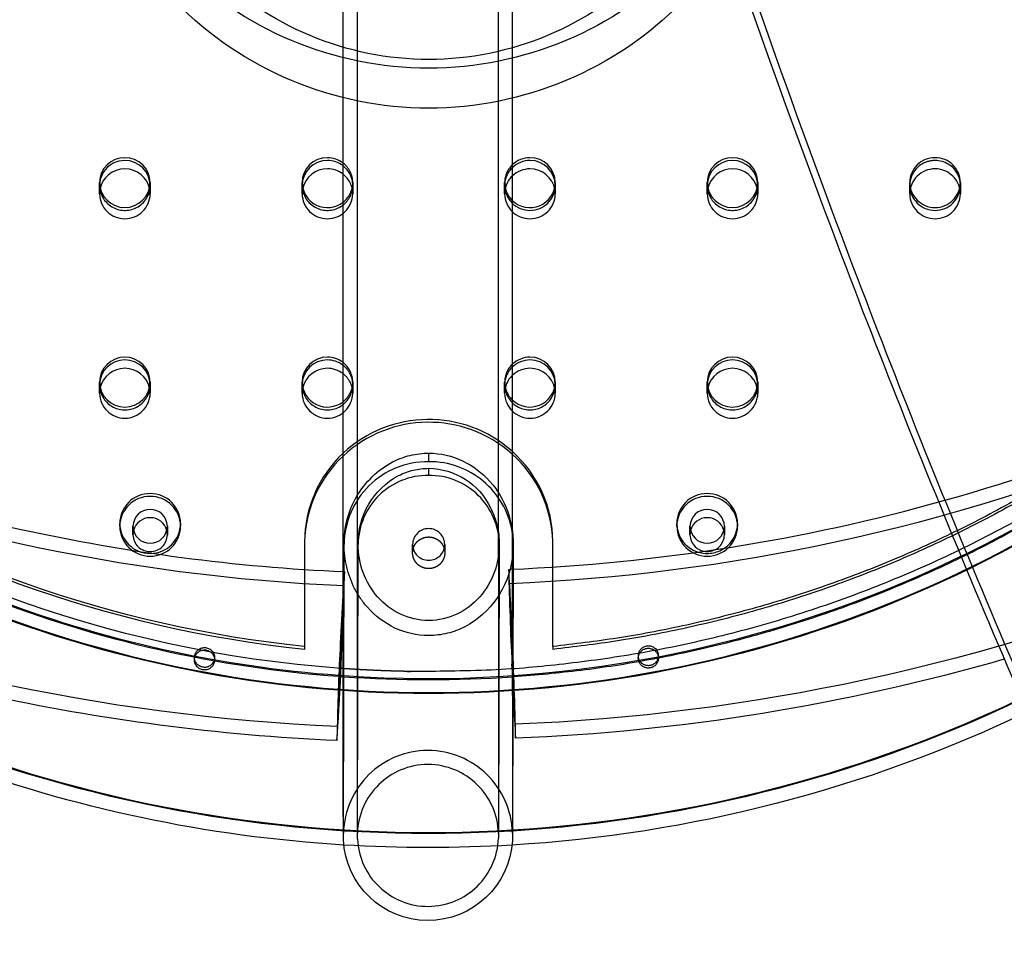
# Model space of a CAD drawing. Units: millimetres. Extents: x 68340 to 83408, y -10421 to 7597.
# Drawn here: x 76992 to 77187, y -3886 to -3701 of the extents above; entities that cross this region are included whole.
import ezdxf

# ---------------------------------------------------------------- set-up
doc = ezdxf.new("R2010")
doc.units = ezdxf.units.MM
doc.header["$LTSCALE"] = 500
doc.linetypes.add('Hidden', pattern=[4, 2, -2])
for name, color, linetype, true_color in [('Make2D$Hidden$Curves', 7, 'Hidden', 0x000000), ('Make2D$visible$Curves', 7, 'Continuous', 0x000000), ('POD BOW QUADRI WITH SHADE DWS-4015 USE ZONES$EN', 70, 'Continuous', 0x7fff00)]:
    doc.layers.add(name, color=color, linetype=linetype, true_color=true_color)

msp = doc.modelspace()

# ---------------------------------------------------------------- linework, layer by layer
at = {"layer": 'Make2D$Hidden$Curves', "color": 18, "lineweight": -3, "true_color": 0x000000}
for p, q in [((77008.234, -3735.688), (77008.234, -3734.034)), ((77008.305, -3734.861), (77008.234, -3735.688)), ((77018.234, -3735.688), (77018.163, -3734.861)), ((77018.234, -3734.034), (77018.234, -3735.688)), ((77048.234, -3735.688), (77048.234, -3734.034)), ((77058.234, -3733.482), (77058.234, -3734.034)), ((77058.234, -3734.034), (77058.234, -3735.688)), ((77088.234, -3734.034), (77088.234, -3733.482)), ((77088.234, -3735.688), (77088.234, -3734.034)), ((77098.234, -3735.688), (77098.163, -3734.861)), ((77098.234, -3734.034), (77098.234, -3735.688)), ((77128.234, -3735.688), (77128.234, -3734.034)), ((77138.163, -3734.857), (77138.107, -3734.585)), ((77138.234, -3735.688), (77138.163, -3734.861)), ((77138.234, -3734.034), (77138.234, -3735.688)), ((77168.234, -3734.034), (77168.234, -3733.482)), ((77168.234, -3735.688), (77168.234, -3734.034)), ((77178.234, -3735.688), (77178.163, -3734.861)), ((77178.234, -3733.482), (77178.234, -3734.034)), ((77178.234, -3734.034), (77178.234, -3735.688)), ((77055.532, -3738.407), (77056.323, -3737.906)), ((77008.234, -3775.08), (77008.234, -3773.426)), ((77018.234, -3773.426), (77018.234, -3775.08)), ((77048.234, -3775.08), (77048.234, -3773.426)), ((77058.234, -3772.875), (77058.234, -3773.426)), ((77058.234, -3773.426), (77058.234, -3775.08)), ((77088.234, -3773.426), (77088.234, -3772.875)), ((77088.234, -3775.08), (77088.234, -3773.426)), ((77098.234, -3773.426), (77098.234, -3775.08)), ((77128.234, -3775.08), (77128.234, -3773.426)), ((77138.234, -3773.426), (77138.234, -3775.08)), ((77098.234, -3775.08), (77098.163, -3774.253)), ((77055.532, -3777.799), (77056.319, -3777.302)), ((77073.234, -3788.595), (77073.237, -3786.915)), ((77073.234, -3791.304), (77073.237, -3789.905)), ((77014.834, -3803.012), (77014.834, -3801.358)), ((77021.634, -3801.358), (77021.634, -3803.012)), ((77124.834, -3803.012), (77124.834, -3801.358)), ((77131.634, -3801.358), (77131.634, -3803.012)), ((77056.481, -3833.814), (77056.534, -3804.912)), ((77056.534, -3804.926), (77056.534, -3804.924)), ((77059.164, -3861.742), (77059.302, -3804.916)), ((77070.059, -3806.595), (77070.059, -3804.941)), ((77076.409, -3804.941), (77076.409, -3806.595)), ((77087.166, -3804.953), (77087.166, -3804.964)), ((77048.734, -3809.885), (77048.734, -3825.112)), ((77056.518, -3813.921), (77056.594, -3810.317)), ((77056.527, -3810.313), (77056.592, -3810.315)), ((77056.592, -3810.315), (77056.588, -3810.319)), ((77089.051, -3809.861), (77089.301, -3809.851)), ((77097.734, -3825.112), (77097.734, -3809.407)), ((77056.323, -3815.046), (77056.469, -3813.081)), ((77056.469, -3813.081), (77056.469, -3813.081)), ((77055.845, -3824.588), (77056.323, -3815.046)), ((77048.734, -3825.112), (77048.734, -3825.664)), ((77097.734, -3825.112), (77097.734, -3825.664)), ((77026.982, -3827.777), (77026.98, -3827.298)), ((77030.949, -3827.291), (77030.95, -3827.764)), ((77114.634, -3827.41), (77114.636, -3826.93)), ((77118.604, -3826.943), (77118.603, -3827.422)), ((77089.725, -3829.49), (77089.679, -3828.574))]:
    msp.add_line(p, q, dxfattribs=at)
msp.add_lwpolyline([(77087.166, -3804.964), (77087.008, -3862.936, -0.9624503), (77059.169, -3863.123), (77059.157, -3862.826), (77059.266, -3292.906)], format="xyb", dxfattribs=at)
for centre, radius, start, end in [((459995.65, -3658.655), 382908.695, 179.94527137, 180.03043), ((77075.575, -3594.882), 235.958, 296.12648, 329.47599), ((77173.197, -3733.521), 4.962, 89.56481, 179.55809), ((77173.233, -3734.172), 5.063, 89.98392, 116.97217), ((77173.272, -3733.521), 4.962, 0.44191, 90.43519), ((77173.25, -3734.119), 5.01, 27.25338, 90.17467), ((77053.338, -3733.491), 4.896, 0.10484, 52.43506), ((77053.338, -3734.043), 4.896, 0.10484, 52.43641), ((77093.121, -3733.489), 4.886, 134.03323, 179.9275), ((77093.121, -3734.04), 4.886, 134.03215, 179.92749), ((77173.197, -3735.726), 4.962, 89.56482, 179.55808), ((77173.153, -3734.052), 4.919, 116.77308, 176.57113), ((77173.263, -3735.743), 4.979, 10.24873, 90.32692), ((77053.338, -3735.697), 4.896, 0.10487, 52.44038), ((77093.121, -3735.694), 4.886, 134.02102, 179.92744), ((77173.371, -3734.035), 4.863, 0.01577, 27.02711), ((77013.233, -3733.969), 4.999, 180.74657, 297.38611), ((77013.32, -3734.019), 4.914, 296.75004, 359.8246), ((77053.233, -3733.969), 4.999, 180.74657, 297.38611), ((77053.087, -3735.688), 4.853, 166.86372, 179.99811), ((77053.338, -3733.473), 4.896, 307.56036, 359.89514), ((77053.338, -3734.025), 4.896, 307.56913, 359.89519), ((77093.121, -3733.476), 4.886, 180.07241, 225.9461), ((77093.234, -3733.957), 5.001, 180.8771, 359.1229), ((77133.233, -3733.969), 4.999, 180.74657, 297.38611), ((77133.087, -3735.688), 4.853, 166.86372, 179.99811), ((77133.32, -3734.019), 4.914, 296.75004, 359.8246), ((77173.234, -3733.406), 5.001, 180.8771, 359.1229), ((77173.234, -3733.957), 5.001, 180.8771, 359.1229), ((77013.234, -3735.611), 5.001, 180.8771, 359.1229), ((77053.234, -3735.611), 5.001, 180.8771, 359.1229), ((77093.234, -3735.611), 5.001, 180.8771, 359.1229), ((77133.234, -3735.611), 5.001, 180.8771, 359.1229), ((77173.234, -3735.611), 5.001, 180.8771, 359.1229), ((77053.338, -3772.884), 4.896, 0.10511, 52.48469), ((77053.338, -3773.435), 4.896, 0.10509, 52.48081), ((77093.121, -3772.881), 4.886, 134.04563, 179.92755), ((77093.12, -3773.432), 4.886, 134.10479, 179.92782), ((77053.338, -3775.089), 4.896, 0.1052, 52.50034), ((77093.12, -3775.086), 4.886, 134.09196, 179.92776), ((77013.233, -3773.361), 4.999, 180.74657, 297.38611), ((77013.087, -3775.08), 4.853, 166.84997, 179.99811), ((77013.32, -3773.411), 4.914, 296.75004, 359.8246), ((77013.382, -3775.08), 4.853, 0.00189, 13.13628), ((77053.233, -3773.361), 4.999, 180.74657, 297.38611), ((77053.087, -3775.08), 4.853, 166.85236, 179.99811), ((77053.338, -3772.866), 4.896, 307.49882, 359.8948), ((77053.338, -3773.417), 4.896, 307.50814, 359.89485), ((77093.12, -3772.869), 4.886, 180.07217, 225.89265), ((77093.233, -3773.361), 4.999, 180.74657, 297.38611), ((77133.233, -3773.361), 4.999, 180.74657, 297.38611), ((77133.087, -3775.08), 4.853, 166.85714, 179.99811), ((77133.32, -3773.411), 4.914, 296.75004, 359.8246), ((77133.382, -3775.08), 4.853, 0.00189, 13.13628), ((77013.234, -3775.003), 5.001, 180.8771, 359.1229), ((77053.234, -3775.003), 5.001, 180.8771, 359.1229), ((77093.234, -3775.003), 5.001, 180.8771, 359.1229), ((77093.308, -3773.4), 4.93, 296.8176, 350.05336), ((77133.234, -3775.003), 5.001, 180.8771, 359.1229), ((77072.917, -3591.696), 239.7, 231.7773, 265.85078), ((77073.235, -3805.038), 24.777, 48.29492, 133.05518), ((77073.235, -3805.589), 24.777, 48.29485, 133.05478), ((77073.057, -3805.118), 16.525, 89.38576, 179.28311), ((77073.367, -3805.197), 16.602, 9.92672, 90.45884), ((77073.087, -3805.089), 13.785, 89.38576, 179.28311), ((77073.38, -3805.091), 13.787, 0.57132, 90.60415), ((77018.234, -3801.267), 6.001, 180.8771, 359.1229), ((77018.134, -3803.013), 3.3, 165.48096, 179.99744), ((77018.234, -3802.96), 3.4, 180.8771, 359.1229), ((77018.334, -3803.013), 3.3, 0.00254, 14.51503), ((77073.234, -3804.989), 3.175, 0.8771, 179.1229), ((77128.234, -3801.267), 6.001, 180.8771, 359.1229), ((77128.135, -3803.013), 3.3, 165.48496, 179.99744), ((77128.234, -3802.96), 3.4, 180.8771, 359.1229), ((77128.334, -3803.013), 3.3, 0.00254, 14.51503), ((77073.21, -3804.917), 3.151, 180.44191, 270.43519), ((77073.258, -3804.917), 3.151, 269.56481, 359.55809), ((77128.234, -3800.638), 6.078, 253.20218, 303.7362), ((77073.268, -3590.599), 240.82, 266.00426, 295.87064), ((77747.271, -3796.839), 658.358, 181.13381, 182.762638), ((76675.542, -3837.352), 414.416, 1.91655, 3.80363), ((76743.577, -3835.596), 346.343, 1.91662, 3.8025), ((77660.935, -3801.314), 571.89, 181.13358, 182.80008), ((77073.191, -3862.423), 16.806, 90.36072, 178.36111), ((77073.014, -3862.386), 16.768, 1.54357, 89.75383), ((77073.145, -3862.392), 13.99, 90.24328, 178.38204), ((77073.033, -3862.384), 13.982, 1.49671, 89.78188)]:
    msp.add_arc(centre, radius, start, end, dxfattribs=at)
at = {"layer": 'Make2D$Hidden$Curves', "color": 18, "lineweight": -3, "true_color": 0x000000, "extrusion": (0, 0, -1)}
for centre, radius, start, end in [((-77072.945, -3592.102), 239.587, 274.16629, 308.45822), ((-77072.973, -3590.347), 239.691, 274.08735, 307.01679), ((-77072.986, -3590.318), 236.592, 275.88341, 303.95302), ((-77072.995, -3589.732), 236.627, 275.88475, 303.40263), ((-77073.252, -3802.563), 15.648, 62.86438, 89.9447), ((-77074.727, -3804.665), 18.195, 359.2308, 61.75034), ((-77074.477, -3804.711), 15.176, 359.22342, 61.75202), ((-77073.249, -3802.961), 13.056, 62.8649, 89.94503), ((-77073.008, -3803.721), 13.818, 90.94997, 154.13481), ((-77071.147, -3804.925), 16.02, 153.16412, 180.10294), ((-77075.704, -3804.961), 19.17, 333.16929, 0.10181), ((-77070.556, -3804.937), 19.378, 180.09623, 188.50042), ((-77071.981, -3805.396), 17.904, 187.72036, 242.06163), ((-76220.974, -3790.025), 835.813, 181.580747, 183.490925), ((-77028.972, -3827.307), 1.993, 4.44368, 63.10858), ((-77028.965, -3827.755), 1.982, 3.54504, 333.65988), ((-77028.976, -3827.269), 1.961, 62.50055, 242.08951), ((-77116.598, -3826.927), 1.961, 241.1225, 63.4448), ((-77116.616, -3827.423), 1.982, 0.39495, 63.04607), ((-77116.615, -3827.431), 1.988, 63.17878, 179.73775), ((-77116.628, -3826.912), 1.961, 62.45533, 242.11197), ((-77028.875, -3827.292), 1.895, 333.01641, 4.21337), ((-77028.881, -3827.772), 1.899, 332.99901, 359.84988), ((-77028.971, -3827.203), 2.022, 242.84835, 331.98613), ((-77116.546, -3827.417), 1.912, 333.02472, 0.22835), ((-77116.601, -3827.368), 1.984, 265.57495, 332.46353), ((-77116.682, -3827.411), 1.92, 180.32786, 243.42948), ((-77116.617, -3827.31), 2.04, 243.05934, 266.1416), ((-77073.234, -3590.552), 241.155, 266.06406, 273.98135), ((-77073.237, -3590.597), 241.11, 266.01057, 266.03904), ((-77073.235, -3590.447), 274.37, 266.56444, 273.49916)]:
    msp.add_arc(centre, radius, start, end, dxfattribs=at)
at = {"layer": 'Make2D$Hidden$Curves', "color": 18, "lineweight": -3, "true_color": 0x000000}
for points, knots in [([(76700.937, -3461.852), (76701.83, -3483.13), (76704.612, -3504.331), (76709.24, -3525.135), (76714.115, -3547.051), (76721.038, -3568.526), (76729.895, -3589.199), (76739.079, -3610.638), (76750.342, -3631.214), (76763.481, -3650.557), (76776.87, -3670.266), (76792.206, -3688.694), (76809.204, -3705.495), (76826.204, -3722.298), (76844.866, -3737.474), (76864.84, -3750.737), (76884.447, -3763.757), (76905.318, -3774.934), (76927.077, -3784.066), (76948.062, -3792.873), (76969.872, -3799.777), (76992.14, -3804.664), (77013.279, -3809.303), (77034.832, -3812.124), (77056.469, -3813.081)], [0, 0, 0, 0, 65.0271131, 65.0271131, 65.0271131, 133.5405435, 133.5405435, 133.5405435, 204.5967414, 204.5967414, 204.5967414, 277.0013666, 277.0013666, 277.0013666, 349.4136975, 349.4136975, 349.4136975, 420.4912766, 420.4912766, 420.4912766, 489.035017, 489.035017, 489.035017, 554.0962115, 554.0962115, 554.0962115, 554.0962115]), ([(77089.158, -3812.628), (77110.799, -3811.749), (77132.361, -3809.005), (77153.518, -3804.442), (77175.804, -3799.635), (77197.639, -3792.809), (77218.657, -3784.078), (77240.45, -3775.024), (77261.362, -3763.922), (77281.018, -3750.973), (77301.041, -3737.782), (77319.759, -3722.673), (77336.821, -3705.931), (77353.882, -3689.191), (77369.287, -3670.818), (77382.748, -3651.158), (77395.959, -3631.863), (77407.299, -3611.326), (77416.562, -3589.921), (77425.496, -3569.279), (77432.498, -3547.83), (77437.455, -3525.931), (77442.159, -3505.145), (77445.021, -3483.953), (77445.993, -3462.679)], [0, 0, 0, 0, 65.0614431, 65.0614431, 65.0614431, 133.605442, 133.605442, 133.605442, 204.6829803, 204.6829803, 204.6829803, 277.0953739, 277.0953739, 277.0953739, 349.50022, 349.50022, 349.50022, 420.5566961, 420.5566961, 420.5566961, 489.0700263, 489.0700263, 489.0700263, 554.0969571, 554.0969571, 554.0969571, 554.0969571]), ([(77055.236, -3840.918), (77032.006, -3839.89), (77008.866, -3836.862), (76986.168, -3831.881), (76962.256, -3826.633), (76938.834, -3819.218), (76916.294, -3809.758), (76892.92, -3799.949), (76870.496, -3787.94), (76849.426, -3773.949), (76827.958, -3759.694), (76807.896, -3743.38), (76789.617, -3725.312), (76771.336, -3707.243), (76754.838, -3687.42), (76740.433, -3666.214), (76726.292, -3645.398), (76714.169, -3623.251), (76704.282, -3600.172), (76694.746, -3577.912), (76687.291, -3554.787), (76682.041, -3531.185), (76677.057, -3508.778), (76674.059, -3485.942), (76673.097, -3463.022)], [0, 0, 0, 0, 69.8511377, 69.8511377, 69.8511377, 143.4472864, 143.4472864, 143.4472864, 219.7751488, 219.7751488, 219.7751488, 297.5513303, 297.5513303, 297.5513303, 375.3356286, 375.3356286, 375.3356286, 451.6861433, 451.6861433, 451.6861433, 525.3152765, 525.3152765, 525.3152765, 595.2035386, 595.2035386, 595.2035386, 595.2035386]), ([(77473.828, -3463.952), (77472.781, -3486.868), (77469.698, -3509.694), (77464.631, -3532.082), (77459.293, -3555.665), (77451.752, -3578.763), (77442.134, -3600.988), (77432.162, -3624.031), (77419.956, -3646.135), (77405.739, -3666.9), (77391.256, -3688.053), (77374.684, -3707.817), (77356.336, -3725.82), (77337.99, -3743.821), (77317.868, -3760.063), (77296.347, -3774.241), (77275.226, -3788.156), (77252.757, -3800.084), (77229.347, -3809.809), (77206.773, -3819.188), (77183.323, -3826.518), (77159.392, -3831.68), (77136.675, -3836.579), (77113.525, -3839.525), (77090.29, -3840.468)], [0, 0, 0, 0, 69.8879942, 69.8879942, 69.8879942, 143.5168472, 143.5168472, 143.5168472, 219.8674028, 219.8674028, 219.8674028, 297.6516324, 297.6516324, 297.6516324, 375.4275774, 375.4275774, 375.4275774, 451.7551436, 451.7551436, 451.7551436, 525.3514022, 525.3514022, 525.3514022, 595.2027363, 595.2027363, 595.2027363, 595.2027363]), ([(77335.622, -3652.177), (77332.574, -3666.445), (77328.329, -3680.464), (77322.94, -3694.041), (77316.369, -3710.598), (77308.096, -3726.5), (77298.293, -3741.421), (77288.687, -3756.042), (77277.609, -3769.723), (77265.278, -3782.197), (77252.949, -3794.669), (77239.365, -3805.937), (77224.793, -3815.778), (77209.928, -3825.818), (77194.032, -3834.376), (77177.43, -3841.277), (77160.829, -3848.178), (77143.519, -3853.424), (77125.855, -3856.909), (77108.544, -3860.324), (77090.888, -3862.048), (77073.234, -3862.048), (77055.58, -3862.048), (77037.924, -3860.324), (77020.613, -3856.909), (77002.949, -3853.424), (76985.64, -3848.178), (76969.04, -3841.277), (76952.438, -3834.376), (76936.54, -3825.817), (76921.674, -3815.777), (76907.103, -3805.936), (76893.519, -3794.669), (76881.19, -3782.197), (76868.859, -3769.723), (76857.781, -3756.041), (76848.175, -3741.42), (76838.372, -3726.5), (76830.1, -3710.599), (76823.528, -3694.042), (76816.957, -3677.484), (76812.085, -3660.266), (76809.013, -3642.743), (76806.817, -3630.214), (76805.54, -3617.527), (76805.195, -3604.816)], [55.647548, 55.647548, 55.647548, 55.647548, 100.0669815, 100.0669815, 100.0669815, 154.2358638, 154.2358638, 154.2358638, 207.3118387, 207.3118387, 207.3118387, 260.3800641, 260.3800641, 260.3800641, 314.5219002, 314.5219002, 314.5219002, 368.6591498, 368.6591498, 368.6591498, 421.7088641, 421.7088641, 421.7088641, 474.7594869, 474.7594869, 474.7594869, 528.8949756, 528.8949756, 528.8949756, 583.0385728, 583.0385728, 583.0385728, 636.1058896, 636.1058896, 636.1058896, 689.1827731, 689.1827731, 689.1827731, 743.3498949, 743.3498949, 743.3498949, 797.5250375, 797.5250375, 797.5250375, 836.2436077, 836.2436077, 836.2436077, 836.2436077]), ([(76833.048, -3604.058), (76833.357, -3615.411), (76834.497, -3626.742), (76836.459, -3637.933), (76839.203, -3653.586), (76843.554, -3668.966), (76849.427, -3683.763), (76855.3, -3698.562), (76862.695, -3712.776), (76871.462, -3726.12), (76880.056, -3739.199), (76889.968, -3751.441), (76901.006, -3762.608), (76912.047, -3773.777), (76924.212, -3783.868), (76937.27, -3792.687), (76950.595, -3801.686), (76964.845, -3809.358), (76979.735, -3815.548), (76994.627, -3821.739), (77010.154, -3826.445), (77026.006, -3829.572), (77041.543, -3832.637), (77057.388, -3834.184), (77073.234, -3834.185), (77089.081, -3834.185), (77104.925, -3832.637), (77120.462, -3829.572), (77136.314, -3826.445), (77151.842, -3821.738), (77166.734, -3815.548), (77181.624, -3809.358), (77195.873, -3801.687), (77209.198, -3792.687), (77222.255, -3783.868), (77234.422, -3773.777), (77245.462, -3762.608), (77256.501, -3751.441), (77266.412, -3739.2), (77275.006, -3726.12), (77283.774, -3712.776), (77291.168, -3698.561), (77297.042, -3683.762), (77302.915, -3668.965), (77307.266, -3653.587), (77310.01, -3637.934), (77311.971, -3626.744), (77313.111, -3615.416), (77313.42, -3604.065)], [6.4264634, 6.4264634, 6.4264634, 6.4264634, 41.1245749, 41.1245749, 41.1245749, 89.6759392, 89.6759392, 89.6759392, 138.231519, 138.231519, 138.231519, 185.8241169, 185.8241169, 185.8241169, 233.4237526, 233.4237526, 233.4237526, 282.0034243, 282.0034243, 282.0034243, 330.5873149, 330.5873149, 330.5873149, 378.2034608, 378.2034608, 378.2034608, 425.8188883, 425.8188883, 425.8188883, 474.404258, 474.404258, 474.404258, 522.9824508, 522.9824508, 522.9824508, 570.5828048, 570.5828048, 570.5828048, 618.1746834, 618.1746834, 618.1746834, 666.7317484, 666.7317484, 666.7317484, 715.281608, 715.281608, 715.281608, 749.9737124, 749.9737124, 749.9737124, 749.9737124]), ([(77313.42, -3604.074), (77313.111, -3615.446), (77311.969, -3626.795), (77307.255, -3653.684), (77302.897, -3669.087), (77291.134, -3698.725), (77283.73, -3712.957), (77266.351, -3739.408), (77256.433, -3751.658), (77234.343, -3774.004), (77222.174, -3784.097), (77195.793, -3801.914), (77181.548, -3809.584), (77151.781, -3821.958), (77136.263, -3826.661), (77104.898, -3832.849), (77089.067, -3834.395), (77057.401, -3834.395), (77041.57, -3832.848), (77010.205, -3826.661), (76994.688, -3821.958), (76964.921, -3809.584), (76950.675, -3801.914), (76924.293, -3784.097), (76912.125, -3774.004), (76890.036, -3751.657), (76880.117, -3739.407), (76862.738, -3712.957), (76855.335, -3698.726), (76843.572, -3669.088), (76839.214, -3653.684), (76834.5, -3626.796), (76833.358, -3615.448), (76833.049, -3604.078)], [-31.4405841, -31.4405841, -31.4405841, -31.4405841, -29.9974116, -29.9974116, -27.9788379, -27.9788379, -25.9602643, -25.9602643, -23.9819368, -23.9819368, -22.0036093, -22.0036093, -19.9850356, -19.9850356, -17.966462, -17.966462, -15.9881345, -15.9881345, -14.0098069, -14.0098069, -11.9912333, -11.9912333, -9.9726596, -9.9726596, -7.9943321, -7.9943321, -6.0160046, -6.0160046, -3.997431, -3.997431, -1.9788573, -1.9788573, -0.535859, -0.535859, -0.535859, -0.535859]), ([(77136.05, -3606.802), (77136.948, -3608.564), (77137.774, -3610.364), (77142.069, -3620.857), (77143.888, -3630.128), (77143.888, -3639.482), (77143.888, -3648.836), (77142.069, -3658.106), (77134.981, -3675.422), (77129.778, -3683.309), (77123.195, -3689.959), (77109.986, -3703.306), (77092.033, -3710.868), (77073.238, -3710.868), (77054.443, -3710.868), (77036.49, -3703.306), (77023.281, -3689.959), (77016.699, -3683.309), (77011.495, -3675.422), (77004.426, -3658.151), (77002.607, -3648.931), (77002.588, -3639.627)], [-14.7338339, -14.7338339, -14.7338339, -14.7338339, -14.4988128, -14.4988128, -13.390287, -13.390287, -13.390287, -12.2817632, -12.2817632, -11.1730645, -11.1730645, -11.1730645, -8.9268604, -8.9268604, -8.9268604, -6.6806525, -6.6806525, -6.6806525, -5.5719519, -5.5719519, -4.4691527, -4.4691527, -4.4691527, -4.4691527]), ([(77175.171, -3796.223), (77189.598, -3792.174), (77203.775, -3787.262), (77217.595, -3781.521), (77239.227, -3772.534), (77259.985, -3761.514), (77279.495, -3748.661), (77299.369, -3735.568), (77317.948, -3720.572), (77334.882, -3703.955), (77351.815, -3687.341), (77367.104, -3669.106), (77380.464, -3649.594), (77383.805, -3644.714), (77387.026, -3639.753), (77390.122, -3634.719)], [87.5541778, 87.5541778, 87.5541778, 87.5541778, 132.6275806, 132.6275806, 132.6275806, 203.1836153, 203.1836153, 203.1836153, 275.0633461, 275.0633461, 275.0633461, 346.9340875, 346.9340875, 346.9340875, 364.9088273, 364.9088273, 364.9088273, 364.9088273]), ([(77143.894, -3647.247), (77143.894, -3647.295), (77143.894, -3647.344), (77143.894, -3647.392), (77143.894, -3656.746), (77142.075, -3666.016), (77134.987, -3683.332), (77129.784, -3691.219), (77123.201, -3697.87), (77109.992, -3711.216), (77092.039, -3718.778), (77073.244, -3718.778), (77054.449, -3718.778), (77036.496, -3711.216), (77023.287, -3697.87), (77016.705, -3691.219), (77011.501, -3683.332), (77004.432, -3666.061), (77002.613, -3656.842), (77002.594, -3647.537)], [-13.3960144, -13.3960144, -13.3960144, -13.3960144, -13.390287, -13.390287, -13.390287, -12.2817632, -12.2817632, -11.1730645, -11.1730645, -11.1730645, -8.9268604, -8.9268604, -8.9268604, -6.6806525, -6.6806525, -6.6806525, -5.5719519, -5.5719519, -4.4691535, -4.4691535, -4.4691535, -4.4691535]), ([(77134.369, -3647.266), (77134.369, -3647.308), (77134.369, -3647.35), (77134.369, -3647.392), (77134.369, -3655.485), (77132.795, -3663.505), (77126.663, -3678.487), (77122.161, -3685.31), (77116.466, -3691.064), (77105.038, -3702.611), (77089.505, -3709.154), (77073.244, -3709.154), (77056.983, -3709.154), (77041.45, -3702.611), (77030.022, -3691.064), (77024.327, -3685.31), (77019.825, -3678.487), (77013.709, -3663.544), (77012.135, -3655.568), (77012.119, -3647.517)], [3.8567213, 3.8567213, 3.8567213, 3.8567213, 3.8616766, 3.8616766, 3.8616766, 4.8207499, 4.8207499, 5.7799746, 5.7799746, 5.7799746, 7.7233469, 7.7233469, 7.7233469, 9.6667225, 9.6667225, 9.6667225, 10.6259489, 10.6259489, 11.5800687, 11.5800687, 11.5800687, 11.5800687]), ([(76833.582, -3716.196), (76837.962, -3724.791), (76842.817, -3733.151), (76857.721, -3755.834), (76868.791, -3769.507), (76893.441, -3794.443), (76907.022, -3805.708), (76936.46, -3825.59), (76952.362, -3834.151), (76985.578, -3847.959), (77002.897, -3853.208), (77037.897, -3860.112), (77055.567, -3861.838), (77090.902, -3861.838), (77108.571, -3860.113), (77143.571, -3853.208), (77160.891, -3847.958), (77183.921, -3838.385), (77190.237, -3835.468), (77196.429, -3832.313)], [4.9223415, 4.9223415, 4.9223415, 4.9223415, 6.0156741, 6.0156741, 7.9940672, 7.9940672, 9.9724602, 9.9724602, 11.9911007, 11.9911007, 14.0097412, 14.0097412, 15.9881343, 15.9881343, 17.9665274, 17.9665274, 19.9851679, 19.9851679, 20.7657268, 20.7657268, 20.7657268, 20.7657268]), ([(77073.237, -3786.915), (77077.94, -3786.915), (77082.274, -3789.044), (77088.353, -3795.944), (77089.935, -3800.42), (77089.935, -3804.956)], [4.4298352, 4.4298352, 4.4298352, 4.4298352, 4.9881833, 4.9881833, 5.5382896, 5.5382896, 5.5382896, 5.5382896]), ([(77087.166, -3804.964), (77087.16, -3808.728), (77085.838, -3812.452), (77080.764, -3818.191), (77077.149, -3819.956), (77073.232, -3819.956), (77069.312, -3819.956), (77065.696, -3818.189), (77060.621, -3812.44), (77059.302, -3808.709), (77059.302, -3804.926)], [0.9250886, 0.9250886, 0.9250886, 0.9250886, 1.3829778, 1.3829778, 1.8479973, 1.8479973, 1.8479973, 2.3132773, 2.3132773, 2.7718487, 2.7718487, 2.7718487, 2.7718487]), ([(77080.369, -3821.213), (77078.19, -3822.323), (77075.763, -3822.938), (77073.232, -3822.938), (77068.533, -3822.938), (77064.199, -3820.82), (77060.127, -3816.209), (77059.279, -3814.951), (77058.598, -3813.613)], [1.9146895, 1.9146895, 1.9146895, 1.9146895, 2.2152403, 2.2152403, 2.2152403, 2.7729429, 2.7729429, 2.9563264, 2.9563264, 2.9563264, 2.9563264])]:
    msp.add_open_spline(points, degree=3, knots=knots, dxfattribs=at)
for points, weights in [([(77276.534, -3710.366), (77216.933, -3812.771), (77097.734, -3825.112)], [0.904357998333, 0.846654687361, 1]), ([(77276.684, -3710.66), (77217.121, -3813.303), (77097.734, -3825.664)], [0.904513128287, 0.846449064321, 1]), ([(77278.885, -3714.813), (77215.811, -3822.336), (77090.035, -3831.121)], [0.868318128571, 0.811643980576, 0.972512402979])]:
    msp.add_rational_spline(points, weights, degree=2, dxfattribs=at)
for points, weights, knots in [([(77278.415, -3713.955), (77209.692, -3830.052), (77073.234, -3830.052), (77064.77, -3830.052), (77056.328, -3829.459)], [0.867871920698, 0.807761467883, 1, 0.985452914808, 0.972350845575], [874.3342036, 874.3342036, 874.3342036, 1119.1923828, 1119.1923828, 1137.721305, 1137.721305, 1137.721305]), ([(77070.172, -3805.768), (77070.059, -3806.174), (77070.059, -3806.595), (77070.059, -3809.722), (77073.234, -3809.722), (77076.409, -3809.722), (77076.409, -3806.595), (77076.409, -3803.468), (77073.234, -3803.468), (77070.813, -3803.468), (77070.172, -3805.768)], [0.913404928276, 0.947175261764, 1, 0.707106851018, 0.999999860338, 0.707106851018, 1, 0.707106781187, 1, 0.759931519423, 0.913404928276], [-25.8358715, -25.8358715, -25.8358715, -24.9363911, -24.9363911, -19.9491134, -19.9491134, -14.9618356, -14.9618356, -9.9745567, -9.9745567, -5.8867581, -5.8867581, -5.8867581])]:
    msp.add_rational_spline(points, weights, degree=2, knots=knots, dxfattribs=at)
at = {"layer": 'Make2D$visible$Curves', "color": 18, "lineweight": -3, "true_color": 0x000000}
for p, q in [((77008.234, -3734.034), (77008.234, -3733.482)), ((77018.234, -3733.482), (77018.234, -3734.034)), ((77048.234, -3734.034), (77048.234, -3733.482)), ((77098.234, -3733.482), (77098.234, -3734.034)), ((77128.234, -3734.034), (77128.234, -3733.482)), ((77138.234, -3733.482), (77138.234, -3734.034)), ((77008.234, -3773.426), (77008.234, -3772.875)), ((77018.234, -3772.875), (77018.234, -3773.426)), ((77048.234, -3773.426), (77048.234, -3772.875)), ((77098.164, -3774.251), (77098.234, -3773.426)), ((77098.234, -3772.875), (77098.234, -3773.426)), ((77128.234, -3773.426), (77128.234, -3772.875)), ((77138.234, -3772.875), (77138.234, -3773.426)), ((77012.234, -3801.358), (77012.234, -3800.807)), ((77024.234, -3800.807), (77024.234, -3801.358)), ((77122.234, -3801.358), (77122.234, -3800.807)), ((77134.234, -3800.807), (77134.234, -3801.358)), ((77048.734, -3804.389), (77048.734, -3809.885)), ((77089.935, -3804.956), (77089.935, -3804.969)), ((77097.734, -3809.407), (77097.734, -3804.389)), ((77178.347, -3807.284), (77179.48, -3806.731)), ((77056.588, -3810.319), (77056.322, -3814.344)), ((77056.324, -3819.139), (77056.518, -3813.921)), ((77056.49, -3831.125), (77055.539, -3831.056)), ((77055.574, -3830.768), (77056.487, -3830.833)), ((77056.392, -3861.943), (77056.481, -3833.814))]:
    msp.add_line(p, q, dxfattribs=at)
msp.add_lwpolyline([(77089.935, -3804.969), (77089.756, -3863.407, -0.9518221), (77056.404, -3863.269), (77056.379, -3862.429, -0.0004124), (77056.444, -3400.617)], format="xyb", dxfattribs=at)
for centre, radius, start, end in [((243270.696, -3705.887), 166180.992, 179.9449225, 180.05381371), ((77013.197, -3733.521), 4.962, 89.56481, 179.55809), ((77013.233, -3734.172), 5.063, 89.9839, 116.97217), ((77013.272, -3733.521), 4.962, 0.44191, 90.43519), ((77013.272, -3734.072), 4.962, 0.44191, 90.43519), ((77053.197, -3733.521), 4.962, 89.56481, 179.55809), ((77053.197, -3734.072), 4.962, 89.56481, 179.55809), ((77053.238, -3733.608), 5.05, 52.34336, 90.04214), ((77053.238, -3734.16), 5.05, 52.34469, 90.04214), ((77093.228, -3733.599), 5.041, 89.93426, 134.04208), ((77093.228, -3734.15), 5.041, 89.93427, 134.04101), ((77093.272, -3733.521), 4.962, 0.44191, 90.43519), ((77093.272, -3734.072), 4.962, 0.44191, 90.43519), ((77133.197, -3733.521), 4.962, 89.56481, 179.55809), ((77133.197, -3734.072), 4.962, 89.56481, 179.55809), ((77133.272, -3733.521), 4.962, 0.44191, 90.43519), ((77133.272, -3734.072), 4.962, 0.44191, 90.43519), ((77013.149, -3734.049), 4.914, 116.75004, 179.8246), ((77013.206, -3735.743), 4.979, 89.67263, 169.79511), ((77013.263, -3735.743), 4.979, 10.2049, 90.32736), ((77053.209, -3735.749), 4.985, 89.70592, 166.50045), ((77053.238, -3735.814), 5.05, 52.34861, 90.04213), ((77093.228, -3735.804), 5.041, 89.93433, 134.03003), ((77093.263, -3735.743), 4.979, 10.20574, 90.32736), ((77133.209, -3735.749), 4.985, 89.70592, 166.50045), ((77133.26, -3735.749), 4.985, 13.49954, 90.29409), ((77013.234, -3733.406), 5.001, 180.8771, 359.1229), ((77053.241, -3733.409), 5.007, 180.84203, 307.99302), ((77093.225, -3733.405), 5.01, 225.65749, 359.11215), ((77133.234, -3733.406), 5.001, 180.8771, 359.1229), ((77013.197, -3772.913), 4.962, 89.56481, 179.55809), ((77013.272, -3772.913), 4.962, 0.44191, 90.43519), ((77053.197, -3772.913), 4.962, 89.56481, 179.55809), ((77053.238, -3773.001), 5.05, 52.39236, 90.04199), ((77093.228, -3772.991), 5.041, 89.93421, 134.05432), ((77093.272, -3772.913), 4.962, 0.44191, 90.43519), ((77133.197, -3772.913), 4.962, 89.56481, 179.55809), ((77133.272, -3772.913), 4.962, 0.44191, 90.43519), ((77013.197, -3773.464), 4.962, 89.56481, 179.55809), ((77013.209, -3775.141), 4.985, 89.70605, 166.48681), ((77013.272, -3773.464), 4.962, 0.44191, 90.43519), ((77013.26, -3775.141), 4.985, 13.49954, 90.29409), ((77053.197, -3773.464), 4.962, 89.56481, 179.55809), ((77053.209, -3775.141), 4.985, 89.70603, 166.48918), ((77053.238, -3773.552), 5.05, 52.38853, 90.042), ((77053.238, -3775.206), 5.05, 52.40781, 90.04194), ((77093.228, -3773.543), 5.041, 89.93397, 134.11271), ((77093.228, -3775.197), 5.041, 89.93404, 134.10006), ((77093.272, -3773.464), 4.962, 0.44191, 90.43519), ((77093.263, -3775.135), 4.979, 10.20489, 90.32737), ((77133.197, -3773.464), 4.962, 89.56481, 179.55809), ((77133.209, -3775.141), 4.985, 89.70597, 166.49393), ((77133.272, -3773.464), 4.962, 0.44191, 90.43519), ((77133.26, -3775.141), 4.985, 13.49955, 90.29408), ((77013.234, -3772.798), 5.001, 180.8771, 359.1229), ((77053.241, -3772.801), 5.007, 180.84155, 307.93278), ((77093.225, -3772.797), 5.01, 225.60528, 359.11181), ((77133.234, -3772.798), 5.001, 180.8771, 359.1229), ((77053.266, -3773.347), 4.995, 307.66389, 307.67142), ((77072.684, -3804.421), 23.949, 133.09883, 179.92327), ((77072.691, -3804.976), 23.957, 133.10408, 178.59029), ((77073.775, -3804.423), 23.96, 0.08324, 48.27987), ((77073.767, -3804.979), 23.968, 1.41148, 48.27386), ((77018.189, -3800.853), 5.955, 89.56481, 179.55809), ((77018.189, -3801.404), 5.955, 89.56481, 179.55809), ((77018.28, -3800.853), 5.955, 0.44191, 90.43519), ((77018.28, -3801.404), 5.955, 0.44191, 90.43519), ((77128.189, -3800.853), 5.955, 89.56481, 179.55809), ((77128.189, -3801.404), 5.955, 89.56481, 179.55809), ((77128.28, -3800.853), 5.955, 0.44191, 90.43519), ((77128.28, -3801.404), 5.955, 0.44191, 90.43519), ((77073.815, -3434.932), 375.238, 272.36517, 285.67075), ((77018.234, -3801.41), 3.4, 0.8771, 179.1229), ((77128.234, -3801.41), 3.4, 0.8771, 179.1229), ((77018.234, -3800.715), 6.001, 180.8771, 359.1229), ((77018.234, -3803.077), 3.413, 15.14766, 164.84847), ((77128.153, -3800.78), 5.919, 180.26207, 253.54751), ((77128.234, -3803.077), 3.413, 15.14763, 164.85237), ((77128.351, -3800.794), 5.883, 303.6265, 359.87189), ((77018.234, -3801.306), 3.4, 180.8771, 359.1229), ((77073.929, -3804.942), 16.005, 359.94824, 9.37475), ((77128.234, -3801.306), 3.4, 180.8771, 359.1229), ((78092.746, -3871.707), 1038.01, 176.832081, 178.452956), ((76154.105, -3787.098), 902.788, 356.406767, 357.966103), ((75335.393, -3897.882), 1755.888, 2.407067, 2.407185), ((76528.608, -3851.519), 561.791, 1.12708, 2.79377), ((76417.102, -3856.481), 673.432, 1.127077, 2.793772), ((77572.966, -3812.118), 483.568, 181.9498, 183.68916), ((77444.026, -3817.189), 354.503, 181.94996, 183.76495)]:
    msp.add_arc(centre, radius, start, end, dxfattribs=at)
at = {"layer": 'Make2D$visible$Curves', "color": 18, "lineweight": -3, "true_color": 0x000000, "extrusion": (0, 0, -1)}
for centre, radius, start, end in [((-77072.956, -3591.584), 273.218, 273.45533, 307.29625), ((-77564.898, -3851.723), 509.775, 1.21453, 3.05126), ((-77073.819, -3434.964), 408.607, 253.93317, 267.67397), ((-77073.232, -3588.945), 241.107, 274.0203, 274.12493), ((-77073.237, -3590.596), 241.111, 266.03904, 266.06392), ((-77073.237, -3590.597), 241.109, 266.00482, 266.01057), ((-77073.337, -3590.812), 273.999, 244.47408, 266.58115)]:
    msp.add_arc(centre, radius, start, end, dxfattribs=at)
at = {"layer": 'Make2D$visible$Curves', "color": 18, "lineweight": -3, "true_color": 0x000000}
for points, weights, knots in [([(77092.256, -2446.504), (77090.417, -2450.122), (77089.391, -2454.033), (76758.847, -3713.374), (77713.798, -4558.507)], [0.954635843408, 0.967653332526, 0.992549430049, 0.823261083463, 0.935164096588], [5775.8728562, 5775.8728562, 5775.8728562, 5784.0904535, 5784.0904535, 8111.653507, 8111.653507, 8111.653507]), ([(77093.685, -2449.905), (77092.355, -2452.834), (77091.541, -2455.936), (76760.997, -3715.276), (77715.948, -4560.409)], [0.960401422488, 0.972699956426, 0.992549430049, 0.823261083463, 0.935164096588], [5777.5386242, 5777.5386242, 5777.5386242, 5784.0904535, 5784.0904535, 8111.653507, 8111.653507, 8111.653507])]:
    msp.add_rational_spline(points, weights, degree=2, knots=knots, dxfattribs=at)
for points, knots in [([(76703.703, -3461.736), (76704.589, -3482.851), (76707.35, -3503.89), (76711.943, -3524.534), (76716.781, -3546.282), (76723.651, -3567.593), (76732.439, -3588.109), (76741.554, -3609.385), (76752.731, -3629.805), (76765.772, -3649.001), (76779.059, -3668.561), (76794.28, -3686.851), (76811.151, -3703.526), (76828.023, -3720.203), (76846.546, -3735.266), (76866.372, -3748.431), (76885.833, -3761.354), (76906.55, -3772.448), (76928.148, -3781.513), (76948.979, -3790.255), (76970.629, -3797.109), (76992.734, -3801.96), (77013.697, -3806.561), (77035.069, -3809.36), (77056.527, -3810.313)], [0, 0, 0, 0, 64.5447062, 64.5447062, 64.5447062, 132.5504177, 132.5504177, 132.5504177, 203.0810786, 203.0810786, 203.0810786, 274.9515727, 274.9515727, 274.9515727, 346.8312135, 346.8312135, 346.8312135, 417.3872656, 417.3872656, 417.3872656, 485.429051, 485.429051, 485.429051, 549.9491627, 549.9491627, 549.9491627, 549.9491627]), ([(77055.113, -3843.684), (77031.725, -3842.649), (77008.427, -3839.6), (76985.574, -3834.585), (76961.499, -3829.301), (76937.917, -3821.836), (76915.223, -3812.311), (76891.689, -3802.434), (76869.11, -3790.343), (76847.895, -3776.256), (76826.278, -3761.902), (76806.077, -3745.474), (76787.67, -3727.281), (76769.262, -3709.086), (76752.648, -3689.124), (76738.142, -3667.77), (76723.903, -3646.808), (76711.694, -3624.504), (76701.737, -3601.262), (76692.134, -3578.845), (76684.626, -3555.556), (76679.338, -3531.786), (76674.319, -3509.22), (76671.3, -3486.221), (76670.331, -3463.139)], [0.0003421, 0.0003421, 0.0003421, 0.0003421, 70.3270879, 70.3270879, 70.3270879, 144.4253102, 144.4253102, 144.4253102, 221.2749895, 221.2749895, 221.2749895, 299.5843833, 299.5843833, 299.5843833, 377.9035863, 377.9035863, 377.9035863, 454.7806281, 454.7806281, 454.7806281, 528.9186056, 528.9186056, 528.9186056, 599.2904367, 599.2904367, 599.2904367, 599.2904367])]:
    msp.add_open_spline(points, degree=3, knots=knots, dxfattribs=at)
at = {"layer": 'POD BOW QUADRI WITH SHADE DWS-4015 USE ZONES$EN'}
msp.add_lwpolyline([(79611.739, -3273.125, -0.4557522), (80476.311, -2408.553, 0.0275972), (80753.231, -2412.617, 0.0231609), (80984.977, -2392.445, 0.0490282), (81555.577, -2258.175, 0.8067423), (80982.835, 2658.453, 0.0379672), (80454.066, 2669.692, -0.4511678), (79611.739, 3524.929, 0.0275972), (79615.804, 3801.849, 0.0231609), (79595.631, 4033.595, 0.0490282), (79461.361, 4604.195, 0.8067423), (74544.733, 4031.453, 0.0241473), (74528.289, 3695.192, -0.4138741), (73507.995, 2674.897, 0.0241473), (73171.734, 2658.453, 0.8067422), (72598.991, -2258.175, 0.0490282), (73169.591, -2392.445, 0.0231609), (73401.338, -2412.617, 0.0275972), (73678.257, -2408.553, -0.4511678), (74533.494, -3250.88, 0.0379672), (74544.733, -3779.648, 0.8067422), (79461.361, -4352.391, 0.0490282), (79595.631, -3781.791, 0.0231609), (79615.804, -3550.045, 0.0275972)], format="xyb", close=True, dxfattribs=at)

doc.saveas('drawing.dxf')
